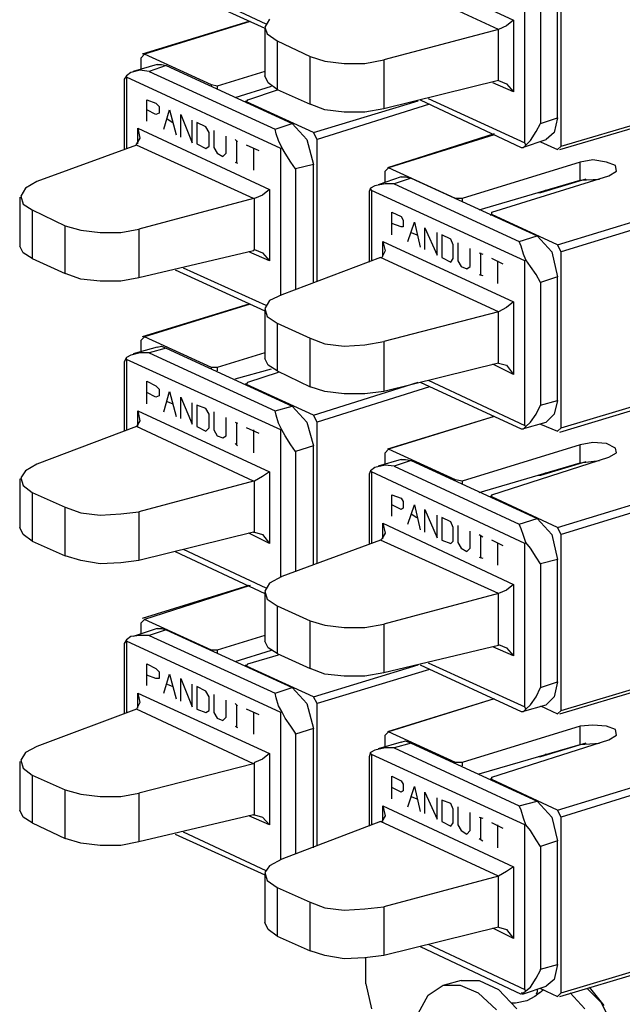
# Model space of a CAD drawing. Extents: x 3.4 to 14.4, y 0.7 to 9.2.
# Drawn here: x 10.8 to 11.3, y 3.5 to 4.4 of the extents above; entities that cross this region are included whole.
import ezdxf

# ---------------------------------------------------------------- set-up
doc = ezdxf.new("R2010")
doc.units = 0
doc.layers.add('7', color=7, linetype='CONTINUOUS')

msp = doc.modelspace()

# ---------------------------------------------------------------- linework, layer by layer
at = {"layer": '7', "color": 7}
for p, q in [((11.08563, 4.40846), (11.19882, 4.35531)), ((11.24016, 4.24606), (11.24016, 4.39862)), ((11.18602, 4.34744), (11.08366, 4.39469)), ((11.20866, 4.24902), (11.20866, 4.39075)), ((10.90551, 4.38386), (10.98327, 4.34843)), ((10.9124, 4.38583), (10.98425, 4.35236)), ((11.22244, 4.37303), (11.22244, 4.26575)), ((11.2372, 4.27067), (11.2372, 4.37697)), ((10.9872, 4.3563), (10.98327, 4.34941)), ((11.19882, 4.35531), (11.19291, 4.35039)), ((11.19882, 4.35531), (11.19882, 4.29331)), ((10.96949, 4.35433), (10.87697, 4.32579)), ((10.97047, 4.35433), (10.87894, 4.32579)), ((10.98327, 4.34941), (10.98524, 4.3435)), ((10.98327, 4.34843), (10.98327, 4.30709)), ((11.18602, 4.34744), (11.08661, 4.32087)), ((11.19291, 4.35039), (11.18602, 4.34744)), ((11.18602, 4.30315), (11.18602, 4.34744)), ((10.98524, 4.3435), (10.99409, 4.3376)), ((10.99409, 4.3376), (10.99409, 4.29528)), ((10.99409, 4.3376), (11.02264, 4.32382)), ((10.87894, 4.32579), (10.87598, 4.32283)), ((10.87598, 4.31299), (10.87598, 4.32283)), ((10.93701, 4.29921), (10.87894, 4.32579)), ((11.02264, 4.28248), (11.02264, 4.32382)), ((11.02264, 4.32382), (11.03543, 4.31988)), ((11.06988, 4.31791), (11.08661, 4.32087)), ((11.08661, 4.32087), (11.08661, 4.27854)), ((10.875, 4.31201), (10.86713, 4.31004)), ((10.88976, 4.31693), (10.86909, 4.31102)), ((10.88287, 4.31102), (10.875, 4.31201)), ((10.89764, 4.31594), (10.88287, 4.31102)), ((10.88976, 4.31693), (10.8937, 4.31693)), ((10.8937, 4.31693), (10.89764, 4.31594)), ((10.89764, 4.31594), (11.00689, 4.26575)), ((11.03543, 4.31988), (11.05217, 4.31791)), ((11.05217, 4.31791), (11.06988, 4.31791)), ((10.86319, 4.30709), (10.86122, 4.30413)), ((10.86122, 4.30413), (10.86122, 4.30315)), ((10.86713, 4.31004), (10.86319, 4.30709)), ((10.86319, 4.3061), (10.86319, 4.30709)), ((10.99705, 4.24409), (10.86319, 4.3061)), ((10.86319, 4.3061), (10.86319, 4.24409)), ((10.88287, 4.31102), (10.99213, 4.26083)), ((10.98327, 4.31102), (10.94193, 4.29823)), ((10.98622, 4.30118), (10.98327, 4.30709)), ((10.86122, 4.30315), (10.86122, 4.24311)), ((10.94193, 4.29823), (10.93701, 4.29921)), ((10.93701, 4.29823), (10.93701, 4.29921)), ((10.94193, 4.29823), (10.94193, 4.29528)), ((10.95768, 4.28839), (10.98917, 4.29823)), ((10.9685, 4.28642), (10.99508, 4.29528)), ((10.99409, 4.29528), (10.98622, 4.30118)), ((10.99409, 4.29528), (11.02264, 4.28248)), ((11.18602, 4.30315), (11.08661, 4.27854)), ((11.19882, 4.29331), (11.1811, 4.30118)), ((11.18602, 4.30315), (11.19291, 4.3002)), ((11.19291, 4.3002), (11.19882, 4.29331)), ((11.23917, 4.24311), (11.41831, 4.29626)), ((11.24016, 4.24606), (11.41929, 4.29921)), ((10.88091, 4.26772), (10.88091, 4.28642)), ((10.88091, 4.28642), (10.88878, 4.28346)), ((10.96752, 4.28445), (10.9685, 4.28642)), ((11.11811, 4.28642), (11.20571, 4.24508)), ((11.125, 4.2874), (11.20866, 4.24902)), ((10.88878, 4.28346), (10.89173, 4.28051)), ((10.89173, 4.28051), (10.89173, 4.27461)), ((10.96654, 4.28543), (10.96654, 4.28445)), ((11.02559, 4.25787), (10.96752, 4.28445)), ((10.96752, 4.28445), (10.96752, 4.28346)), ((11.03543, 4.27756), (11.02264, 4.28248)), ((11.02559, 4.25787), (11.11614, 4.28543)), ((11.12598, 4.28248), (11.02854, 4.25197)), ((11.08661, 4.27854), (11.06988, 4.27559)), ((10.88878, 4.27362), (10.88091, 4.27756)), ((10.89173, 4.27461), (10.88878, 4.27362)), ((10.89567, 4.26083), (10.90059, 4.27756)), ((10.89862, 4.26969), (10.90354, 4.26673)), ((10.90059, 4.27756), (10.9065, 4.25591)), ((10.91043, 4.25394), (10.91043, 4.27362)), ((10.91043, 4.27362), (10.92028, 4.24902)), ((11.05217, 4.27559), (11.03543, 4.27756)), ((11.06988, 4.27559), (11.05217, 4.27559)), ((11.22244, 4.26575), (11.2372, 4.27067)), ((11.2372, 4.27067), (11.23425, 4.25787)), ((10.87303, 4.24803), (10.87303, 4.26181)), ((10.87303, 4.26181), (10.9872, 4.20866)), ((10.87303, 4.26181), (10.875, 4.25295)), ((10.92028, 4.24902), (10.92028, 4.2687)), ((10.93209, 4.2628), (10.92421, 4.26673)), ((10.92421, 4.26673), (10.92421, 4.24803)), ((10.93504, 4.25787), (10.93209, 4.2628)), ((10.99213, 4.26083), (11.00689, 4.26575)), ((10.99311, 4.25689), (10.99213, 4.26083)), ((11.00689, 4.26575), (11.01969, 4.25197)), ((11.2185, 4.25886), (11.22244, 4.26575)), ((10.875, 4.25295), (10.87205, 4.24803)), ((10.93504, 4.24606), (10.93504, 4.25787)), ((10.93898, 4.25984), (10.93898, 4.24508)), ((10.9498, 4.24016), (10.9498, 4.25492)), ((10.99508, 4.25098), (10.99311, 4.25689)), ((11.02854, 4.25197), (11.02559, 4.25787)), ((11.18209, 4.25689), (11.08957, 4.22736)), ((11.18209, 4.25591), (11.09055, 4.22736)), ((11.21358, 4.25098), (11.2185, 4.25886)), ((11.23425, 4.25787), (11.22736, 4.25197)), ((10.87205, 4.24705), (10.78543, 4.21555)), ((10.87205, 4.24705), (10.87205, 4.24803)), ((10.97343, 4.20079), (10.87205, 4.24705)), ((10.92421, 4.24803), (10.93209, 4.24409)), ((10.93209, 4.24409), (10.93504, 4.24606)), ((10.93898, 4.24508), (10.94193, 4.24016)), ((10.95768, 4.25197), (10.95965, 4.25)), ((10.95866, 4.25098), (10.95866, 4.23228)), ((10.97835, 4.24213), (10.96752, 4.24705)), ((10.97343, 4.24409), (10.97343, 4.22539)), ((10.99803, 4.24508), (10.99508, 4.25098)), ((10.99705, 4.24409), (10.99803, 4.24508)), ((10.99705, 4.11713), (10.99705, 4.24409)), ((11.00098, 4.24016), (10.99803, 4.24508)), ((11.01969, 4.25197), (11.02559, 4.23031)), ((11.02854, 4.12894), (11.02854, 4.25197)), ((11.20571, 4.24508), (11.20768, 4.24508)), ((11.20669, 4.24508), (11.22736, 4.25197)), ((11.20768, 4.24508), (11.20965, 4.24705)), ((11.20965, 4.24705), (11.20866, 4.24902)), ((11.20965, 4.24705), (11.21358, 4.25098)), ((11.22244, 4.25), (11.2372, 4.24311)), ((11.2372, 4.24311), (11.24016, 4.24606)), ((10.94193, 4.24016), (10.94685, 4.2372)), ((10.94685, 4.2372), (10.9498, 4.24016)), ((11.00591, 4.23228), (11.00098, 4.24016)), ((10.95768, 4.23228), (10.95965, 4.2313)), ((11.00984, 4.22638), (11.00591, 4.23228)), ((11.02559, 4.23031), (11.00984, 4.22638)), ((11.02559, 4.12795), (11.02559, 4.23031)), ((11.09055, 4.22736), (11.0876, 4.22441)), ((11.14862, 4.20079), (11.09055, 4.22736)), ((11.25689, 4.23228), (11.15453, 4.20079)), ((11.26772, 4.23425), (11.25689, 4.23228)), ((11.25689, 4.21654), (11.25689, 4.23228)), ((11.27953, 4.23228), (11.26772, 4.23425)), ((11.2874, 4.22933), (11.27953, 4.23228)), ((11.28839, 4.22441), (11.2874, 4.22933)), ((11.00984, 4.22638), (11.00984, 4.12205)), ((11.10138, 4.21949), (11.08169, 4.2126)), ((11.0876, 4.21457), (11.0876, 4.22441)), ((11.11024, 4.2185), (11.09547, 4.21358)), ((11.10138, 4.21949), (11.10531, 4.21949)), ((11.10531, 4.21949), (11.11024, 4.2185)), ((11.11024, 4.2185), (11.21949, 4.16831)), ((11.18012, 4.18898), (11.2815, 4.22047)), ((11.2815, 4.22047), (11.28839, 4.22441)), ((10.77559, 4.20965), (10.77165, 4.20276)), ((10.78543, 4.21555), (10.77559, 4.20965)), ((11.0748, 4.20965), (11.07382, 4.20669)), ((11.07874, 4.21161), (11.0748, 4.20965)), ((11.07579, 4.20768), (11.0748, 4.20965)), ((11.0876, 4.21358), (11.07874, 4.21161)), ((11.09547, 4.21358), (11.0876, 4.21358)), ((11.09547, 4.21358), (11.20374, 4.16339)), ((11.16929, 4.19094), (11.25689, 4.21654)), ((11.26181, 4.21752), (11.22244, 4.20571)), ((11.2372, 4.16043), (11.41634, 4.21555)), ((11.41929, 4.20965), (11.24016, 4.15453)), ((11.25689, 4.21654), (11.27362, 4.21752)), ((10.77067, 4.20177), (10.77067, 4.15945)), ((10.77165, 4.20276), (10.77362, 4.19587)), ((10.9813, 4.20374), (10.97441, 4.20079)), ((10.9872, 4.20866), (10.9813, 4.20374)), ((10.9872, 4.20866), (10.9872, 4.14665)), ((11.07382, 4.20669), (11.07382, 4.20472)), ((11.07382, 4.20472), (11.07382, 4.14567)), ((11.20866, 4.14665), (11.07579, 4.20768)), ((11.07579, 4.20768), (11.07579, 4.14665)), ((11.22244, 4.20571), (11.22047, 4.20571)), ((11.22835, 4.20768), (11.22638, 4.20768)), ((10.77362, 4.19587), (10.7815, 4.19094)), ((10.97343, 4.20079), (10.87402, 4.17421)), ((10.97441, 4.20079), (10.97343, 4.20079)), ((10.97441, 4.1565), (10.97441, 4.20079)), ((11.15453, 4.20079), (11.14862, 4.20079)), ((11.15453, 4.20079), (11.15453, 4.19783)), ((10.7815, 4.19094), (10.7815, 4.14862)), ((10.7815, 4.19094), (10.81004, 4.17717)), ((11.0935, 4.16929), (11.0935, 4.18898)), ((11.0935, 4.18898), (11.10138, 4.18504)), ((11.10138, 4.18504), (11.10335, 4.18209)), ((11.17913, 4.18701), (11.17913, 4.18602)), ((11.18012, 4.18701), (11.18012, 4.18898)), ((11.2372, 4.16043), (11.18012, 4.18701)), ((11.18012, 4.18701), (11.18012, 4.18602)), ((10.81004, 4.13583), (10.81004, 4.17717)), ((10.81004, 4.17717), (10.82382, 4.17323)), ((11.10138, 4.17618), (11.0935, 4.17913)), ((11.10335, 4.17618), (11.10138, 4.17618)), ((11.10335, 4.18209), (11.10335, 4.17618)), ((11.10728, 4.16339), (11.11319, 4.18012)), ((11.11319, 4.18012), (11.11811, 4.15846)), ((10.82382, 4.17323), (10.84055, 4.17126)), ((10.84055, 4.17126), (10.85827, 4.17126)), ((10.85827, 4.17126), (10.87402, 4.17421)), ((10.87402, 4.17421), (10.87402, 4.13189)), ((11.11024, 4.17126), (11.11516, 4.16929)), ((11.12205, 4.1565), (11.12205, 4.1752)), ((11.12205, 4.1752), (11.13287, 4.15157)), ((11.13287, 4.15157), (11.13287, 4.17126)), ((11.14469, 4.16535), (11.13681, 4.16929)), ((11.13681, 4.16929), (11.13681, 4.14961)), ((11.20374, 4.16339), (11.21949, 4.16831)), ((11.21949, 4.16831), (11.23228, 4.15453)), ((10.77362, 4.15354), (10.77067, 4.15945)), ((11.08563, 4.15059), (11.08563, 4.16339)), ((11.08563, 4.16339), (11.19882, 4.11122)), ((11.08563, 4.16339), (11.0876, 4.15551)), ((11.14665, 4.16043), (11.14469, 4.16535)), ((11.14665, 4.14862), (11.14665, 4.16043)), ((11.15059, 4.1624), (11.15059, 4.14665)), ((11.20571, 4.15945), (11.20374, 4.16339)), ((11.20768, 4.15256), (11.20571, 4.15945)), ((11.24016, 4.15453), (11.2372, 4.16043)), ((10.7815, 4.14862), (10.77362, 4.15354)), ((10.97343, 4.15551), (10.87402, 4.13189)), ((10.9872, 4.14665), (10.96949, 4.15453)), ((10.97343, 4.15551), (10.97441, 4.1565)), ((10.97441, 4.1565), (10.9813, 4.15354)), ((10.9813, 4.15354), (10.9872, 4.14665)), ((11.0876, 4.15551), (11.08465, 4.14961)), ((11.16142, 4.14173), (11.16142, 4.15748)), ((11.16929, 4.15354), (11.17224, 4.15256)), ((11.17028, 4.15354), (11.17028, 4.13386)), ((11.20965, 4.14764), (11.20768, 4.15256)), ((11.23228, 4.15453), (11.2372, 4.13287)), ((11.24016, 4.00197), (11.24016, 4.15453)), ((10.7815, 4.14862), (10.81004, 4.13583)), ((11.08366, 4.14961), (10.99803, 4.11713)), ((11.08366, 4.14961), (11.08465, 4.14961)), ((11.18602, 4.10236), (11.08366, 4.14961)), ((11.13681, 4.14961), (11.14469, 4.14567)), ((11.14469, 4.14567), (11.14665, 4.14862)), ((11.15059, 4.14665), (11.15354, 4.14173)), ((11.15354, 4.14173), (11.15846, 4.13976)), ((11.15846, 4.13976), (11.16142, 4.14173)), ((11.18996, 4.1437), (11.18012, 4.14862)), ((11.18504, 4.14665), (11.18504, 4.12697)), ((11.20866, 4.14665), (11.20965, 4.14764)), ((11.20866, 4.00394), (11.20866, 4.14665)), ((11.21358, 4.14173), (11.20965, 4.14764)), ((11.2185, 4.13484), (11.21358, 4.14173)), ((10.82382, 4.13091), (10.81004, 4.13583)), ((10.90551, 4.13878), (10.98327, 4.10335)), ((10.9124, 4.14075), (10.98425, 4.10827)), ((11.16929, 4.13484), (11.17224, 4.13386)), ((11.22244, 4.12795), (11.2185, 4.13484)), ((11.2372, 4.13287), (11.22244, 4.12795)), ((11.2372, 4.02559), (11.2372, 4.13287)), ((10.84055, 4.12894), (10.82382, 4.13091)), ((10.85827, 4.12894), (10.84055, 4.12894)), ((10.87402, 4.13189), (10.85827, 4.12894)), ((11.22244, 4.12795), (11.22244, 4.02165)), ((10.99803, 4.11713), (10.9872, 4.1122)), ((10.96949, 4.10925), (10.87697, 4.08071)), ((10.97047, 4.10925), (10.87894, 4.08071)), ((10.9872, 4.1122), (10.98327, 4.10531)), ((11.19882, 4.11122), (11.19291, 4.1063)), ((11.19882, 4.11122), (11.19882, 4.04823)), ((10.98327, 4.10531), (10.98524, 4.09843)), ((10.98327, 4.10433), (10.98327, 4.06201)), ((10.98524, 4.09843), (10.99409, 4.09252)), ((11.18602, 4.10236), (11.08661, 4.07677)), ((11.19291, 4.1063), (11.18602, 4.10236)), ((11.18602, 4.05807), (11.18602, 4.10236)), ((10.99409, 4.09252), (10.99409, 4.05118)), ((10.99409, 4.09252), (11.02264, 4.07972)), ((10.87894, 4.08071), (10.87598, 4.07776)), ((10.87598, 4.06791), (10.87598, 4.07776)), ((10.93701, 4.05413), (10.87894, 4.08071)), ((10.88976, 4.07185), (10.8937, 4.07283)), ((10.8937, 4.07283), (10.89764, 4.07087)), ((11.02264, 4.0374), (11.02264, 4.07972)), ((11.02264, 4.07972), (11.03543, 4.0748)), ((11.03543, 4.0748), (11.05217, 4.07283)), ((11.05217, 4.07283), (11.06988, 4.07382)), ((11.06988, 4.07382), (11.08661, 4.07677)), ((11.08661, 4.07677), (11.08661, 4.03346)), ((10.86713, 4.06496), (10.86319, 4.06299)), ((10.875, 4.06693), (10.86713, 4.06496)), ((10.88976, 4.07185), (10.86909, 4.06594)), ((10.88287, 4.06693), (10.875, 4.06693)), ((10.89764, 4.07087), (10.88287, 4.06693)), ((10.88287, 4.06693), (10.99213, 4.01673)), ((10.89764, 4.07087), (11.00689, 4.02067)), ((10.98327, 4.06693), (10.94193, 4.05413)), ((10.86319, 4.06299), (10.86122, 4.05906)), ((10.86122, 4.05906), (10.86122, 4.05807)), ((10.86122, 4.05807), (10.86122, 3.99902)), ((10.86319, 4.06102), (10.86319, 4.06299)), ((10.99705, 4), (10.86319, 4.06102)), ((10.86319, 4.06102), (10.86319, 4)), ((10.98622, 4.0561), (10.98327, 4.06201)), ((10.99409, 4.05118), (10.98622, 4.0561)), ((11.18602, 4.05807), (11.08661, 4.03346)), ((11.19882, 4.04823), (11.1811, 4.05709)), ((11.18602, 4.05807), (11.19291, 4.0561)), ((11.19291, 4.0561), (11.19882, 4.04823)), ((10.94193, 4.05413), (10.93701, 4.05413)), ((10.93701, 4.05315), (10.93701, 4.05413)), ((10.94193, 4.05413), (10.94193, 4.05118)), ((10.95768, 4.04429), (10.98917, 4.05315)), ((10.9685, 4.04134), (10.99508, 4.0502)), ((10.99409, 4.05118), (11.02264, 4.0374)), ((11.23917, 3.99803), (11.41831, 4.05217)), ((11.24016, 4.00197), (11.41929, 4.05512)), ((10.88091, 4.02264), (10.88091, 4.04232)), ((10.88091, 4.04232), (10.88878, 4.03839)), ((10.96654, 4.04035), (10.96654, 4.03937)), ((10.96752, 4.03937), (10.9685, 4.04134)), ((11.02559, 4.0128), (10.96752, 4.03937)), ((11.02559, 4.0128), (11.11614, 4.04134)), ((11.11811, 4.04134), (11.20571, 4.00098)), ((11.125, 4.04331), (11.20866, 4.00394)), ((10.88878, 4.02854), (10.88091, 4.03248)), ((10.88878, 4.03839), (10.89173, 4.03543)), ((10.89173, 4.03543), (10.89173, 4.02953)), ((10.89567, 4.01575), (10.90059, 4.03346)), ((10.90059, 4.03346), (10.9065, 4.01181)), ((11.03543, 4.03346), (11.02264, 4.0374)), ((11.12598, 4.0374), (11.02854, 4.00689)), ((11.05217, 4.0315), (11.03543, 4.03346)), ((11.06988, 4.0315), (11.05217, 4.0315)), ((11.08661, 4.03346), (11.06988, 4.0315)), ((10.89173, 4.02953), (10.88878, 4.02854)), ((10.89862, 4.02461), (10.90354, 4.02264)), ((10.91043, 4.00984), (10.91043, 4.02854)), ((10.91043, 4.02854), (10.92028, 4.00492)), ((10.92028, 4.00492), (10.92028, 4.02362)), ((10.92421, 4.02165), (10.92421, 4.00295)), ((10.93209, 4.0187), (10.92421, 4.02165)), ((11.2185, 4.01378), (11.22244, 4.02165)), ((11.22244, 4.02165), (11.2372, 4.02559)), ((11.2372, 4.02559), (11.23425, 4.01378)), ((10.87303, 4.00295), (10.87303, 4.01673)), ((10.87303, 4.01673), (10.9872, 3.96358)), ((10.87303, 4.01673), (10.875, 4.00787)), ((10.93504, 4.01378), (10.93209, 4.0187)), ((10.93504, 4.00197), (10.93504, 4.01378)), ((10.93898, 4.01575), (10.93898, 4)), ((10.99213, 4.01673), (11.00689, 4.02067)), ((10.99311, 4.0128), (10.99213, 4.01673)), ((11.00689, 4.02067), (11.01969, 4.00689)), ((11.21358, 4.00689), (11.2185, 4.01378)), ((11.23425, 4.01378), (11.22736, 4.00689)), ((10.875, 4.00787), (10.87205, 4.00295)), ((10.9498, 3.99508), (10.9498, 4.01083)), ((10.95768, 4.00689), (10.95965, 4.00591)), ((10.95866, 4.00591), (10.95866, 3.9872)), ((10.99508, 4.00591), (10.99311, 4.0128)), ((10.99803, 4), (10.99508, 4.00591)), ((11.01969, 4.00689), (11.02559, 3.98622)), ((11.02854, 4.00689), (11.02559, 4.0128)), ((11.02854, 3.88386), (11.02854, 4.00689)), ((11.18209, 4.01181), (11.08957, 3.98327)), ((11.18209, 4.01181), (11.09055, 3.98327)), ((11.20669, 4.00098), (11.22736, 4.00689)), ((11.20965, 4.00295), (11.21358, 4.00689)), ((11.22244, 4.00492), (11.2372, 3.99902)), ((10.87205, 4.00295), (10.78543, 3.97047)), ((10.97343, 3.95571), (10.87205, 4.00295)), ((10.92421, 4.00295), (10.93209, 3.99902)), ((10.93209, 3.99902), (10.93504, 4.00197)), ((10.93898, 4), (10.94193, 3.99508)), ((10.97835, 3.99705), (10.96752, 4.00197)), ((10.97343, 4), (10.97343, 3.98031)), ((10.99705, 3.87205), (10.99705, 4)), ((10.99705, 4), (10.99803, 4)), ((11.00098, 3.99508), (10.99803, 4)), ((11.20571, 4.00098), (11.20768, 4.00098)), ((11.20768, 4.00098), (11.20965, 4.00295)), ((11.20965, 4.00295), (11.20866, 4.00394)), ((11.2372, 3.99902), (11.24016, 4.00197)), ((10.94193, 3.99508), (10.94685, 3.99311)), ((10.94685, 3.99311), (10.9498, 3.99508)), ((10.95768, 3.98819), (10.95965, 3.98622)), ((11.00591, 3.9872), (11.00098, 3.99508)), ((11.26772, 3.98917), (11.25689, 3.9872)), ((11.27953, 3.98819), (11.26772, 3.98917)), ((11.2874, 3.98425), (11.27953, 3.98819)), ((11.00984, 3.9813), (11.00591, 3.9872)), ((11.02559, 3.98622), (11.00984, 3.9813)), ((11.00984, 3.9813), (11.00984, 3.87697)), ((11.02559, 3.88287), (11.02559, 3.98622)), ((11.09055, 3.98327), (11.0876, 3.98031)), ((11.0876, 3.97047), (11.0876, 3.98031)), ((11.14862, 3.95669), (11.09055, 3.98327)), ((11.25689, 3.9872), (11.15453, 3.95571)), ((11.25689, 3.97146), (11.25689, 3.9872)), ((11.2815, 3.97638), (11.28839, 3.98031)), ((11.28839, 3.98031), (11.2874, 3.98425)), ((10.78543, 3.97047), (10.77559, 3.96457)), ((11.10138, 3.97441), (11.08169, 3.9685)), ((11.11024, 3.97343), (11.09547, 3.9685)), ((11.10138, 3.97441), (11.10531, 3.97441)), ((11.10531, 3.97441), (11.11024, 3.97343)), ((11.11024, 3.97343), (11.21949, 3.92323)), ((11.16929, 3.94587), (11.25689, 3.97146)), ((11.18012, 3.9439), (11.2815, 3.97638)), ((11.26181, 3.97244), (11.22244, 3.96063)), ((11.2372, 3.91535), (11.41634, 3.97047)), ((11.25689, 3.97146), (11.27362, 3.97343)), ((10.77559, 3.96457), (10.77165, 3.95866)), ((10.9872, 3.96358), (10.9813, 3.95965)), ((10.9872, 3.96358), (10.9872, 3.90157)), ((11.0748, 3.96457), (11.07382, 3.96161)), ((11.07874, 3.96752), (11.0748, 3.96457)), ((11.07579, 3.96358), (11.0748, 3.96457)), ((11.20866, 3.90157), (11.07579, 3.96358)), ((11.07579, 3.96358), (11.07579, 3.90157)), ((11.0876, 3.96949), (11.07874, 3.96752)), ((11.09547, 3.9685), (11.0876, 3.96949)), ((11.09547, 3.9685), (11.20374, 3.91831)), ((11.22835, 3.9626), (11.22638, 3.9626)), ((11.41929, 3.96457), (11.24016, 3.90945)), ((10.77067, 3.95768), (10.77067, 3.91535)), ((10.77165, 3.95866), (10.77362, 3.95177)), ((10.97343, 3.95571), (10.87402, 3.92913)), ((10.97441, 3.95571), (10.97343, 3.95571)), ((10.9813, 3.95965), (10.97441, 3.95571)), ((10.97441, 3.91142), (10.97441, 3.95571)), ((11.07382, 3.96161), (11.07382, 3.96063)), ((11.07382, 3.96063), (11.07382, 3.90059)), ((11.15453, 3.95571), (11.14862, 3.95669)), ((11.14862, 3.95571), (11.14862, 3.95669)), ((11.15453, 3.95571), (11.15453, 3.95276)), ((11.22244, 3.96063), (11.22047, 3.96063)), ((10.77362, 3.95177), (10.7815, 3.94587)), ((10.7815, 3.94587), (10.7815, 3.90354)), ((10.7815, 3.94587), (10.81004, 3.93307)), ((11.0935, 3.9252), (11.0935, 3.9439)), ((11.0935, 3.9439), (11.10138, 3.94094)), ((11.10138, 3.94094), (11.10335, 3.93799)), ((11.10335, 3.93799), (11.10335, 3.93209)), ((11.17913, 3.94291), (11.17913, 3.94193)), ((11.18012, 3.94193), (11.18012, 3.9439)), ((11.2372, 3.91535), (11.18012, 3.94193)), ((11.18012, 3.94193), (11.18012, 3.94094)), ((10.81004, 3.89075), (10.81004, 3.93307)), ((10.81004, 3.93307), (10.82382, 3.92815)), ((10.82382, 3.92815), (10.84055, 3.92618)), ((10.85827, 3.92717), (10.87402, 3.92913)), ((10.87402, 3.92913), (10.87402, 3.88681)), ((11.10138, 3.9311), (11.0935, 3.93504)), ((11.10335, 3.93209), (11.10138, 3.9311)), ((11.10728, 3.91831), (11.11319, 3.93504)), ((11.11319, 3.93504), (11.11811, 3.91339)), ((11.12205, 3.91142), (11.12205, 3.9311)), ((11.12205, 3.9311), (11.13287, 3.9065)), ((10.84055, 3.92618), (10.85827, 3.92717)), ((11.08563, 3.90551), (11.08563, 3.91929)), ((11.08563, 3.91929), (11.19882, 3.86614)), ((11.08563, 3.91929), (11.0876, 3.91043)), ((11.11024, 3.92717), (11.11516, 3.92421)), ((11.13287, 3.9065), (11.13287, 3.92618)), ((11.14469, 3.92028), (11.13681, 3.92421)), ((11.13681, 3.92421), (11.13681, 3.90453)), ((11.14665, 3.91535), (11.14469, 3.92028)), ((11.20374, 3.91831), (11.21949, 3.92323)), ((11.21949, 3.92323), (11.23228, 3.90945)), ((10.77362, 3.90945), (10.77067, 3.91535)), ((10.97343, 3.91142), (10.87402, 3.88681)), ((10.97343, 3.91142), (10.97441, 3.91142)), ((10.97441, 3.91142), (10.9813, 3.90945)), ((11.14665, 3.90354), (11.14665, 3.91535)), ((11.15059, 3.91732), (11.15059, 3.90256)), ((11.16142, 3.89764), (11.16142, 3.9124)), ((11.20571, 3.91437), (11.20374, 3.91831)), ((11.20768, 3.90846), (11.20571, 3.91437)), ((11.24016, 3.90945), (11.2372, 3.91535)), ((10.7815, 3.90354), (10.77362, 3.90945)), ((10.7815, 3.90354), (10.81004, 3.89075)), ((10.9872, 3.90157), (10.96949, 3.91043)), ((10.9813, 3.90945), (10.9872, 3.90157)), ((11.08366, 3.90453), (10.99803, 3.87303)), ((11.08366, 3.90453), (11.08465, 3.90551)), ((11.18602, 3.85827), (11.08366, 3.90453)), ((11.0876, 3.91043), (11.08465, 3.90551)), ((11.13681, 3.90453), (11.14469, 3.90157)), ((11.14469, 3.90157), (11.14665, 3.90354)), ((11.15059, 3.90256), (11.15354, 3.89764)), ((11.16929, 3.90945), (11.17224, 3.90748)), ((11.17028, 3.90846), (11.17028, 3.88878)), ((11.18996, 3.89961), (11.18012, 3.90453)), ((11.20965, 3.90256), (11.20768, 3.90846)), ((11.20866, 3.90157), (11.20965, 3.90256)), ((11.21358, 3.89764), (11.20965, 3.90256)), ((11.23228, 3.90945), (11.2372, 3.8878)), ((11.24016, 3.75689), (11.24016, 3.90945)), ((10.90551, 3.89469), (10.98327, 3.85827)), ((10.9124, 3.89665), (10.98425, 3.86319)), ((11.15354, 3.89764), (11.15846, 3.89469)), ((11.15846, 3.89469), (11.16142, 3.89764)), ((11.18504, 3.90157), (11.18504, 3.88287)), ((11.20866, 3.75984), (11.20866, 3.90157)), ((11.2185, 3.88976), (11.21358, 3.89764)), ((10.82382, 3.88681), (10.81004, 3.89075)), ((10.84055, 3.88386), (10.82382, 3.88681)), ((10.87402, 3.88681), (10.85827, 3.88484)), ((11.16929, 3.88976), (11.17224, 3.88878)), ((11.22244, 3.88386), (11.2185, 3.88976)), ((11.2372, 3.8878), (11.22244, 3.88386)), ((11.2372, 3.7815), (11.2372, 3.8878)), ((10.85827, 3.88484), (10.84055, 3.88386)), ((11.22244, 3.88386), (11.22244, 3.77657)), ((10.99803, 3.87303), (10.9872, 3.86713)), ((10.96949, 3.86516), (10.87697, 3.83661)), ((10.97047, 3.86516), (10.87894, 3.83563)), ((10.9872, 3.86713), (10.98327, 3.86024)), ((10.98327, 3.86024), (10.98524, 3.85335)), ((11.19291, 3.86122), (11.18602, 3.85827)), ((11.19882, 3.86614), (11.19291, 3.86122)), ((11.19882, 3.86614), (11.19882, 3.80413)), ((10.98327, 3.85925), (10.98327, 3.81693)), ((10.98524, 3.85335), (10.99409, 3.84744)), ((11.18602, 3.85827), (11.08661, 3.83169)), ((11.18602, 3.81398), (11.18602, 3.85827)), ((10.99409, 3.84744), (10.99409, 3.8061)), ((10.99409, 3.84744), (11.02264, 3.83465)), ((10.87894, 3.83563), (10.87598, 3.83268)), ((10.93701, 3.80906), (10.87894, 3.83563)), ((11.02264, 3.79331), (11.02264, 3.83465)), ((11.02264, 3.83465), (11.03543, 3.83071)), ((10.88976, 3.82776), (10.86909, 3.82087)), ((10.87598, 3.82283), (10.87598, 3.83268)), ((10.89764, 3.82677), (10.88287, 3.82185)), ((10.88976, 3.82776), (10.8937, 3.82776)), ((10.8937, 3.82776), (10.89764, 3.82677)), ((10.89764, 3.82677), (11.00689, 3.77657)), ((11.03543, 3.83071), (11.05217, 3.82874)), ((11.05217, 3.82874), (11.06988, 3.82874)), ((11.06988, 3.82874), (11.08661, 3.83169)), ((11.08661, 3.83169), (11.08661, 3.78937)), ((10.86319, 3.81791), (10.86122, 3.81496)), ((10.86713, 3.82087), (10.86319, 3.81791)), ((10.86319, 3.81693), (10.86319, 3.81791)), ((10.99705, 3.75492), (10.86319, 3.81693)), ((10.86319, 3.81693), (10.86319, 3.75492)), ((10.875, 3.82185), (10.86713, 3.82087)), ((10.88287, 3.82185), (10.875, 3.82185)), ((10.88287, 3.82185), (10.99213, 3.77165)), ((10.98327, 3.82185), (10.94193, 3.80906)), ((10.98622, 3.81102), (10.98327, 3.81693)), ((10.86122, 3.81496), (10.86122, 3.81398)), ((10.86122, 3.81398), (10.86122, 3.75394)), ((10.94193, 3.80906), (10.93701, 3.80906)), ((10.94193, 3.80906), (10.94193, 3.8061)), ((10.95768, 3.79921), (10.98917, 3.80906)), ((10.99409, 3.8061), (10.98622, 3.81102)), ((11.18602, 3.81299), (11.08661, 3.78937)), ((11.19882, 3.80413), (11.1811, 3.81201)), ((11.18602, 3.81398), (11.19291, 3.81102)), ((11.18602, 3.81299), (11.18602, 3.81398)), ((11.19291, 3.81102), (11.19882, 3.80413)), ((11.24016, 3.75689), (11.41929, 3.81004)), ((10.9685, 3.79724), (10.99508, 3.80512)), ((10.99409, 3.8061), (11.02264, 3.79331)), ((11.23917, 3.75394), (11.41831, 3.80709)), ((10.88091, 3.77854), (10.88091, 3.79724)), ((10.88091, 3.79724), (10.88878, 3.79331)), ((10.88878, 3.79331), (10.89173, 3.79035)), ((10.96654, 3.79626), (10.96654, 3.79528)), ((10.96752, 3.79528), (10.9685, 3.79724)), ((10.96752, 3.79528), (10.96752, 3.79429)), ((11.02559, 3.7687), (10.96752, 3.79528)), ((11.03543, 3.78839), (11.02264, 3.79331)), ((11.02559, 3.7687), (11.11614, 3.79626)), ((11.12598, 3.79232), (11.02854, 3.7628)), ((11.11811, 3.79626), (11.20571, 3.75591)), ((11.125, 3.79823), (11.20866, 3.75984)), ((10.88878, 3.78445), (10.88091, 3.7874)), ((10.89173, 3.78445), (10.88878, 3.78445)), ((10.89173, 3.79035), (10.89173, 3.78445)), ((10.89567, 3.77165), (10.90059, 3.78839)), ((10.90059, 3.78839), (10.9065, 3.76673)), ((10.91043, 3.76476), (10.91043, 3.78445)), ((10.91043, 3.78445), (10.92028, 3.75984)), ((11.05217, 3.78642), (11.03543, 3.78839)), ((11.06988, 3.78642), (11.05217, 3.78642)), ((11.08661, 3.78937), (11.06988, 3.78642)), ((10.89862, 3.77953), (10.90354, 3.77756)), ((10.92028, 3.75984), (10.92028, 3.77953)), ((10.93209, 3.77362), (10.92421, 3.77756)), ((10.92421, 3.77756), (10.92421, 3.75787)), ((10.99213, 3.77165), (11.00689, 3.77657)), ((11.00689, 3.77657), (11.01969, 3.7628)), ((11.2185, 3.7687), (11.22244, 3.77657)), ((11.22244, 3.77657), (11.2372, 3.7815)), ((11.2372, 3.7815), (11.23425, 3.7687)), ((10.87303, 3.75886), (10.87303, 3.77165)), ((10.87303, 3.77165), (10.9872, 3.71949)), ((10.87303, 3.77165), (10.875, 3.76378)), ((10.93504, 3.7687), (10.93209, 3.77362)), ((10.93504, 3.75689), (10.93504, 3.7687)), ((10.93898, 3.77067), (10.93898, 3.75492)), ((10.9498, 3.75098), (10.9498, 3.76575)), ((10.99311, 3.76772), (10.99213, 3.77165)), ((10.99508, 3.76083), (10.99311, 3.76772)), ((11.02854, 3.7628), (11.02559, 3.7687)), ((11.18209, 3.76673), (11.08957, 3.73819)), ((11.18209, 3.76673), (11.09055, 3.73819)), ((11.21358, 3.76181), (11.2185, 3.7687)), ((11.23425, 3.7687), (11.22736, 3.76181)), ((10.87205, 3.75787), (10.78543, 3.72539)), ((10.875, 3.76378), (10.87205, 3.75787)), ((10.97343, 3.71063), (10.87205, 3.75787)), ((10.92421, 3.75787), (10.93209, 3.75492)), ((10.93209, 3.75492), (10.93504, 3.75689)), ((10.95768, 3.7628), (10.95965, 3.76083)), ((10.95866, 3.76181), (10.95866, 3.74213)), ((10.97835, 3.75295), (10.96752, 3.75787)), ((10.99803, 3.75591), (10.99508, 3.76083)), ((11.01969, 3.7628), (11.02559, 3.74114)), ((11.02854, 3.63976), (11.02854, 3.7628)), ((11.20669, 3.75591), (11.22736, 3.76181)), ((11.20768, 3.75591), (11.20965, 3.75787)), ((11.20965, 3.75787), (11.20866, 3.75984)), ((11.20965, 3.75787), (11.21358, 3.76181)), ((11.22244, 3.76083), (11.2372, 3.75394)), ((11.2372, 3.75394), (11.24016, 3.75689)), ((10.93898, 3.75492), (10.94193, 3.75)), ((10.94193, 3.75), (10.94685, 3.74803)), ((10.94685, 3.74803), (10.9498, 3.75098)), ((10.97343, 3.75492), (10.97343, 3.73622)), ((10.99705, 3.75492), (10.99803, 3.75591)), ((10.99705, 3.62795), (10.99705, 3.75492)), ((11.00098, 3.75), (10.99803, 3.75591)), ((11.00591, 3.74311), (11.00098, 3.75)), ((11.20571, 3.75591), (11.20768, 3.75591)), ((10.95768, 3.74311), (10.95965, 3.74213)), ((11.00984, 3.7372), (11.00591, 3.74311)), ((11.02559, 3.74114), (11.00984, 3.73622)), ((11.02559, 3.6378), (11.02559, 3.74114)), ((11.25689, 3.74311), (11.15453, 3.71161)), ((11.26772, 3.74409), (11.25689, 3.74311)), ((11.25689, 3.72736), (11.25689, 3.74311)), ((11.27953, 3.74311), (11.26772, 3.74409)), ((11.2874, 3.74016), (11.27953, 3.74311)), ((11.28839, 3.73524), (11.2874, 3.74016)), ((11.00984, 3.73622), (11.00984, 3.7372)), ((11.00984, 3.73622), (11.00984, 3.63287)), ((11.09055, 3.73819), (11.0876, 3.73524)), ((11.0876, 3.72539), (11.0876, 3.73524)), ((11.14862, 3.71161), (11.09055, 3.73819)), ((11.18012, 3.69882), (11.2815, 3.7313)), ((11.2815, 3.7313), (11.28839, 3.73524)), ((10.78543, 3.72539), (10.77559, 3.72047)), ((11.0876, 3.72441), (11.07874, 3.72244)), ((11.10138, 3.72933), (11.08169, 3.72343)), ((11.09547, 3.72441), (11.0876, 3.72441)), ((11.11024, 3.72835), (11.09547, 3.72441)), ((11.09547, 3.72441), (11.20374, 3.67421)), ((11.10138, 3.72933), (11.10531, 3.73031)), ((11.10531, 3.73031), (11.11024, 3.72835)), ((11.11024, 3.72835), (11.21949, 3.67815)), ((11.16929, 3.70177), (11.25689, 3.72736)), ((11.26181, 3.72835), (11.22244, 3.71654)), ((11.2372, 3.67028), (11.41634, 3.72539)), ((11.25689, 3.72736), (11.27362, 3.72835)), ((10.77559, 3.72047), (10.77165, 3.71358)), ((10.9813, 3.71457), (10.97441, 3.71161)), ((10.9872, 3.71949), (10.9813, 3.71457)), ((10.9872, 3.71949), (10.9872, 3.65748)), ((11.0748, 3.72047), (11.07382, 3.71654)), ((11.07382, 3.71654), (11.07382, 3.71555)), ((11.07382, 3.71555), (11.07382, 3.6565)), ((11.07874, 3.72244), (11.0748, 3.72047)), ((11.07579, 3.7185), (11.0748, 3.72047)), ((11.20866, 3.65748), (11.07579, 3.7185)), ((11.07579, 3.7185), (11.07579, 3.65748)), ((11.22244, 3.71654), (11.22047, 3.71654)), ((11.22835, 3.7185), (11.22638, 3.7185)), ((11.41929, 3.71949), (11.24016, 3.66437)), ((10.77067, 3.7126), (10.77067, 3.67028)), ((10.77165, 3.71358), (10.77362, 3.70669)), ((10.77362, 3.70669), (10.7815, 3.70079)), ((10.97343, 3.71063), (10.87402, 3.68504)), ((10.97441, 3.71161), (10.97343, 3.71063)), ((10.97441, 3.66634), (10.97441, 3.71161)), ((11.15453, 3.71161), (11.14862, 3.71161)), ((11.14862, 3.71063), (11.14862, 3.71161)), ((11.15453, 3.71161), (11.15453, 3.70866)), ((10.7815, 3.70079), (10.7815, 3.65945)), ((10.7815, 3.70079), (10.81004, 3.68799)), ((11.0935, 3.68012), (11.0935, 3.6998)), ((11.0935, 3.6998), (11.10138, 3.69587)), ((11.17913, 3.69783), (11.17913, 3.69685)), ((11.18012, 3.69685), (11.18012, 3.69882)), ((11.10138, 3.68602), (11.0935, 3.68996)), ((11.10138, 3.69587), (11.10335, 3.69291)), ((11.10335, 3.69291), (11.10335, 3.68701)), ((11.10728, 3.67323), (11.11319, 3.69094)), ((11.11319, 3.69094), (11.11811, 3.66929)), ((11.2372, 3.67028), (11.18012, 3.69685)), ((10.81004, 3.64567), (10.81004, 3.68799)), ((10.81004, 3.68799), (10.82382, 3.68406)), ((10.82382, 3.68406), (10.84055, 3.68209)), ((10.84055, 3.68209), (10.85827, 3.68209)), ((10.85827, 3.68209), (10.87402, 3.68504)), ((10.87402, 3.68504), (10.87402, 3.64272)), ((11.10335, 3.68701), (11.10138, 3.68602)), ((11.11024, 3.68209), (11.11516, 3.68012)), ((11.12205, 3.66732), (11.12205, 3.68602)), ((11.12205, 3.68602), (11.13287, 3.6624)), ((11.13287, 3.6624), (11.13287, 3.6811)), ((11.08563, 3.66043), (11.08563, 3.67421)), ((11.08563, 3.67421), (11.19882, 3.62106)), ((11.08563, 3.67421), (11.0876, 3.66535)), ((11.14469, 3.67618), (11.13681, 3.67913)), ((11.13681, 3.67913), (11.13681, 3.66043)), ((11.14665, 3.67126), (11.14469, 3.67618)), ((11.15059, 3.67323), (11.15059, 3.65748)), ((11.20374, 3.67421), (11.21949, 3.67815)), ((11.20571, 3.67028), (11.20374, 3.67421)), ((11.21949, 3.67815), (11.23228, 3.66437)), ((10.77362, 3.66437), (10.77067, 3.67028)), ((10.7815, 3.65945), (10.77362, 3.66437)), ((10.97343, 3.66634), (10.87402, 3.64272)), ((10.9872, 3.65748), (10.96949, 3.66535)), ((10.97343, 3.66634), (10.97441, 3.66634)), ((10.97441, 3.66634), (10.9813, 3.66437)), ((10.9813, 3.66437), (10.9872, 3.65748)), ((11.0876, 3.66535), (11.08465, 3.66043)), ((11.14665, 3.65945), (11.14665, 3.67126)), ((11.16142, 3.65256), (11.16142, 3.66831)), ((11.16929, 3.66437), (11.17224, 3.66339)), ((11.17028, 3.66339), (11.17028, 3.64469)), ((11.20768, 3.66339), (11.20571, 3.67028)), ((11.20965, 3.65748), (11.20768, 3.66339)), ((11.23228, 3.66437), (11.2372, 3.6437)), ((11.24016, 3.66437), (11.2372, 3.67028)), ((11.24016, 3.51181), (11.24016, 3.66437)), ((10.7815, 3.65945), (10.81004, 3.64567)), ((11.08366, 3.66043), (10.99803, 3.62795)), ((11.08366, 3.66043), (11.08465, 3.66043)), ((11.18602, 3.61319), (11.08366, 3.66043)), ((11.13681, 3.66043), (11.14469, 3.6565)), ((11.14469, 3.6565), (11.14665, 3.65945)), ((11.15059, 3.65748), (11.15354, 3.65256)), ((11.18996, 3.65453), (11.18012, 3.65945)), ((11.18504, 3.65748), (11.18504, 3.6378)), ((11.20866, 3.65748), (11.20965, 3.65748)), ((11.20866, 3.51476), (11.20866, 3.65748)), ((11.21358, 3.65256), (11.20965, 3.65748)), ((10.90551, 3.64961), (10.98327, 3.61417)), ((10.9124, 3.65157), (10.98425, 3.61811)), ((11.15354, 3.65256), (11.15846, 3.64961)), ((11.15846, 3.64961), (11.16142, 3.65256)), ((11.2185, 3.64469), (11.21358, 3.65256)), ((10.82382, 3.64173), (10.81004, 3.64567)), ((10.84055, 3.63976), (10.82382, 3.64173)), ((10.85827, 3.63976), (10.84055, 3.63976)), ((10.87402, 3.64272), (10.85827, 3.63976)), ((11.16929, 3.64567), (11.17224, 3.6437)), ((11.22244, 3.63878), (11.2185, 3.64469)), ((11.2372, 3.6437), (11.22244, 3.63878)), ((11.22244, 3.63878), (11.22244, 3.53248)), ((11.2372, 3.53642), (11.2372, 3.6437)), ((10.9872, 3.62205), (10.98327, 3.61614)), ((10.99803, 3.62795), (10.9872, 3.62205)), ((11.19882, 3.62106), (11.19291, 3.61713)), ((11.19882, 3.62106), (11.19882, 3.55906)), ((10.98327, 3.61614), (10.98524, 3.60925)), ((10.98327, 3.61516), (10.98327, 3.57283)), ((11.18602, 3.61319), (11.08661, 3.58661)), ((11.19291, 3.61713), (11.18602, 3.61319)), ((11.18602, 3.5689), (11.18602, 3.61319)), ((10.98524, 3.60925), (10.99409, 3.60335)), ((10.99409, 3.60335), (10.99409, 3.56102)), ((10.99409, 3.60335), (11.02264, 3.59055)), ((11.02264, 3.54823), (11.02264, 3.59055)), ((11.02264, 3.59055), (11.03543, 3.58563)), ((11.06988, 3.58465), (11.08661, 3.58661)), ((11.08661, 3.58661), (11.08661, 3.54429)), ((11.03543, 3.58563), (11.05217, 3.58366)), ((11.05217, 3.58366), (11.06988, 3.58465)), ((10.98622, 3.56693), (10.98327, 3.57283)), ((10.99409, 3.56102), (10.98622, 3.56693)), ((10.99409, 3.56102), (11.02264, 3.54823)), ((11.18602, 3.5689), (11.08661, 3.54429)), ((11.19882, 3.55906), (11.1811, 3.56791)), ((11.18602, 3.5689), (11.19291, 3.56693)), ((11.19291, 3.56693), (11.19882, 3.55906)), ((11.23917, 3.50886), (11.41831, 3.56201)), ((11.24016, 3.51181), (11.41929, 3.56594)), ((11.11811, 3.55217), (11.20571, 3.51083)), ((11.125, 3.55413), (11.20866, 3.51476)), ((11.03543, 3.54429), (11.02264, 3.54823)), ((11.05217, 3.54134), (11.03543, 3.54429)), ((11.08661, 3.54429), (11.06988, 3.54232)), ((11.06988, 3.54232), (11.05217, 3.54134)), ((11.07087, 3.51969), (11.07087, 3.54232)), ((11.22244, 3.53248), (11.2372, 3.53642)), ((11.2372, 3.53642), (11.23425, 3.52362)), ((11.2185, 3.52461), (11.22244, 3.5315)), ((11.22244, 3.5315), (11.22244, 3.53248)), ((11.07087, 3.51969), (11.07579, 3.49803)), ((11.125, 3.50984), (11.1378, 3.5187)), ((11.1378, 3.5187), (11.15256, 3.5187)), ((11.15354, 3.52264), (11.13878, 3.5187)), ((11.15256, 3.5187), (11.16831, 3.51181)), ((11.15354, 3.52264), (11.16929, 3.52264)), ((11.16929, 3.52264), (11.18602, 3.51476)), ((11.21358, 3.51673), (11.2185, 3.52461)), ((11.23425, 3.52362), (11.22736, 3.51772)), ((11.11614, 3.49409), (11.125, 3.50984)), ((11.16831, 3.51181), (11.18406, 3.49705)), ((11.18602, 3.51476), (11.20177, 3.49803)), ((11.20571, 3.51181), (11.20768, 3.51181)), ((11.20669, 3.51083), (11.22736, 3.51772)), ((11.20768, 3.51181), (11.20965, 3.51378)), ((11.20965, 3.51378), (11.20866, 3.51476)), ((11.20965, 3.51378), (11.21358, 3.51673)), ((11.22146, 3.51181), (11.21752, 3.50886)), ((11.21949, 3.5128), (11.2185, 3.51083)), ((11.21949, 3.51476), (11.21949, 3.5128)), ((11.22146, 3.51181), (11.22343, 3.51378)), ((11.22244, 3.51575), (11.2372, 3.50886)), ((11.22343, 3.51378), (11.22539, 3.51476)), ((11.2372, 3.50886), (11.24016, 3.51181)), ((11.24803, 3.51181), (11.26083, 3.49803)), ((11.2628, 3.51575), (11.27461, 3.50394)), ((11.27756, 3.50098), (11.26476, 3.51673)), ((11.20079, 3.50295), (11.19685, 3.50295)), ((11.21063, 3.50492), (11.20079, 3.50295)), ((11.21752, 3.50886), (11.21063, 3.50492)), ((11.27461, 3.50394), (11.28346, 3.4872))]:
    msp.add_line(p, q, dxfattribs=at)

doc.saveas('drawing.dxf')
